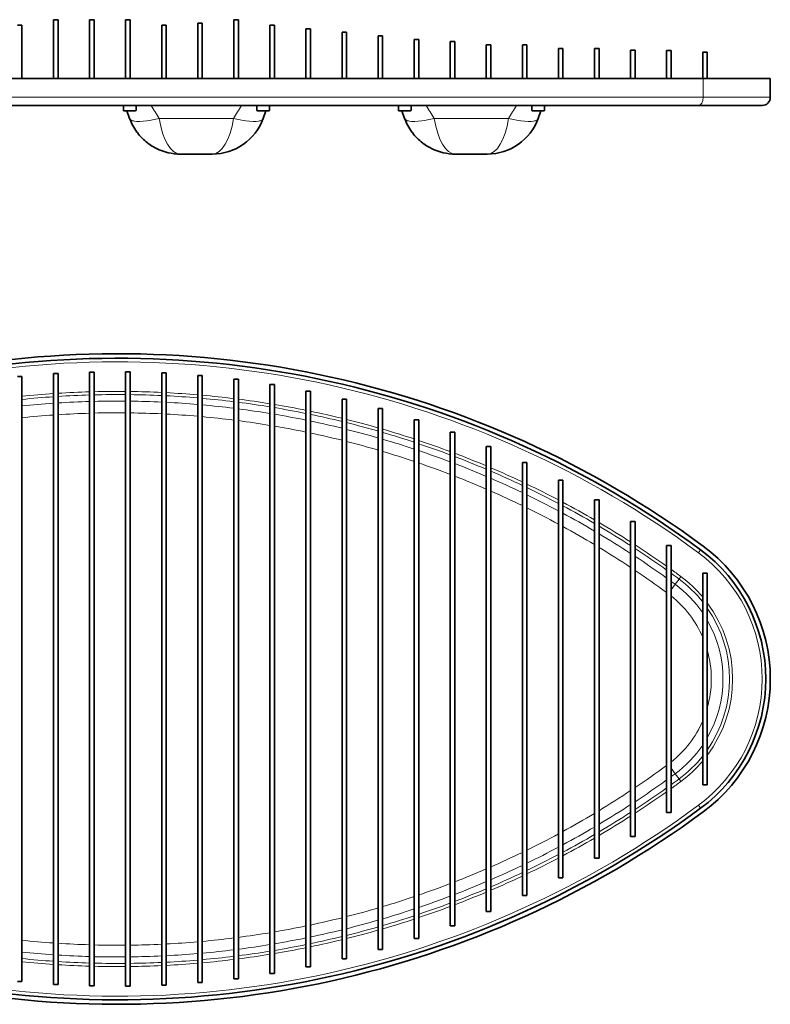
# Model space of a CAD drawing. Extents: x -381 to 711, y -346 to 225.
# Drawn here: x 295 to 711, y -328 to 218 of the extents above; entities that cross this region are included whole.
import ezdxf

# ---------------------------------------------------------------- set-up
doc = ezdxf.new("R2010")
doc.units = 0

msp = doc.modelspace()

# ---------------------------------------------------------------- linework, layer by layer
at = {"color": 7, "lineweight": 35}
for p, q in [((293.59, 214.62), (296.09, 214.62)), ((296.09, 185.12), (296.09, 214.62)), ((313.59, 217.62), (313.59, 185.12)), ((313.59, 217.62), (316.09, 217.62)), ((316.09, 185.12), (316.09, 217.62)), ((333.59, 217.62), (333.59, 185.12)), ((333.59, 217.62), (336.09, 217.62)), ((336.09, 185.12), (336.09, 217.62)), ((353.59, 217.62), (353.59, 185.12)), ((353.59, 217.62), (356.09, 217.62)), ((356.09, 185.12), (356.09, 217.62)), ((373.59, 214.62), (373.59, 185.12)), ((373.59, 214.62), (376.09, 214.62)), ((376.09, 185.12), (376.09, 214.62)), ((393.59, 215.62), (393.59, 185.12)), ((393.59, 215.62), (396.09, 215.62)), ((396.09, 185.12), (396.09, 215.62)), ((413.59, 217.62), (413.59, 185.12)), ((413.59, 217.62), (416.09, 217.62)), ((416.09, 185.12), (416.09, 217.62)), ((433.59, 214.62), (433.59, 185.12)), ((433.59, 214.62), (436.09, 214.62)), ((436.09, 185.12), (436.09, 214.62)), ((453.59, 212.62), (453.59, 185.12)), ((453.59, 212.62), (456.09, 212.62)), ((456.09, 185.12), (456.09, 212.62)), ((473.59, 210.62), (473.59, 185.12)), ((473.59, 210.62), (476.09, 210.62)), ((476.09, 185.12), (476.09, 210.62)), ((493.59, 208.62), (493.59, 185.12)), ((493.59, 208.62), (496.09, 208.62)), ((496.09, 185.12), (496.09, 208.62)), ((513.59, 206.62), (513.59, 185.12)), ((513.59, 206.62), (516.09, 206.62)), ((516.09, 185.12), (516.09, 206.62)), ((533.59, 205.62), (533.59, 185.12)), ((533.59, 205.62), (536.09, 205.62)), ((536.09, 185.12), (536.09, 205.62)), ((553.59, 203.62), (553.59, 185.12)), ((553.59, 203.62), (556.09, 203.62)), ((556.09, 185.12), (556.09, 203.62)), ((573.59, 203.62), (573.59, 185.12)), ((573.59, 203.62), (576.09, 203.62)), ((576.09, 185.12), (576.09, 203.62)), ((593.59, 201.62), (593.59, 185.12)), ((593.59, 201.62), (596.09, 201.62)), ((596.09, 185.12), (596.09, 201.62)), ((613.59, 201.62), (613.59, 185.12)), ((613.59, 201.62), (616.09, 201.62)), ((616.09, 185.12), (616.09, 201.62)), ((633.59, 200.82), (633.59, 185.12)), ((633.59, 200.82), (636.09, 200.82)), ((636.09, 185.12), (636.09, 200.82)), ((653.59, 200.62), (653.59, 185.12)), ((653.59, 200.62), (656.09, 200.62)), ((656.09, 185.12), (656.09, 200.62)), ((673.59, 199.62), (673.59, 185.12)), ((673.59, 199.62), (676.09, 199.62)), ((676.09, 185.12), (676.09, 199.62)), ((673.88, 185.12), (240.69, 185.12)), ((711.09, 185.12), (673.88, 185.12)), ((711.09, 174.62), (711.09, 185.12)), ((671.21, 170.12), (241.59, 170.12)), ((352.34, 170.12), (352.34, 167.35)), ((359.34, 170.12), (359.34, 167.35)), ((426.34, 170.12), (426.34, 167.35)), ((433.34, 170.12), (433.34, 167.35)), ((504.84, 170.12), (504.84, 167.35)), ((511.84, 170.12), (511.84, 167.35)), ((578.84, 170.12), (578.84, 167.35)), ((585.84, 170.12), (585.84, 167.35)), ((706.59, 170.12), (671.21, 170.12)), ((690.18, 170.12), (671.21, 170.12)), ((352.54, 167.15), (355.84, 167.15)), ((354.27, 167.11), (355.82, 162.86)), ((355.84, 167.15), (359.14, 167.15)), ((426.54, 167.15), (429.84, 167.15)), ((429.84, 167.15), (433.14, 167.15)), ((429.85, 162.86), (431.4, 167.11)), ((505.04, 167.15), (508.34, 167.15)), ((506.77, 167.11), (508.32, 162.86)), ((508.34, 167.15), (511.64, 167.15)), ((579.04, 167.15), (582.34, 167.15)), ((582.34, 167.15), (585.64, 167.15)), ((582.35, 162.86), (583.9, 167.11)), ((360.09, 155.01), (359.84, 155.35)), ((512.59, 155.01), (512.34, 155.35)), ((384.01, 143.12), (401.66, 143.12)), ((536.51, 143.12), (554.16, 143.12)), ((333.59, 22.34), (333.59, -317.91)), ((333.59, 22.34), (336.09, 22.34)), ((336.09, -317.91), (336.09, 22.34)), ((353.59, 22.45), (353.59, -318.03)), ((353.59, 22.45), (356.09, 22.45)), ((356.09, -318.03), (356.09, 22.45)), ((293.59, 19.86), (296.09, 19.86)), ((296.09, -315.44), (296.09, 19.86)), ((313.59, 21.47), (313.59, -317.05)), ((313.59, 21.47), (316.09, 21.47)), ((316.09, -317.05), (316.09, 21.47)), ((373.59, 21.83), (373.59, -317.41)), ((376.09, 21.83), (373.59, 21.83)), ((376.09, -317.41), (376.09, 21.83)), ((393.59, 20.45), (393.59, -316.03)), ((396.09, 20.45), (393.59, 20.45)), ((396.09, -316.03), (396.09, 20.45)), ((413.59, 18.32), (413.59, -313.9)), ((416.09, 18.32), (413.59, 18.32)), ((416.09, -313.9), (416.09, 18.32)), ((433.59, 15.43), (433.59, -311.01)), ((436.09, 15.43), (433.59, 15.43)), ((436.09, -311.01), (436.09, 15.43)), ((453.59, 11.77), (453.59, -307.35)), ((456.09, 11.77), (453.59, 11.77)), ((456.09, -307.35), (456.09, 11.77)), ((473.59, 7.31), (473.59, -302.89)), ((476.09, 7.31), (473.59, 7.31)), ((476.09, -302.89), (476.09, 7.31)), ((493.59, 2.05), (493.59, -297.62)), ((496.09, 2.05), (493.59, 2.05)), ((496.09, -297.62), (496.09, 2.05)), ((513.59, -4.06), (513.59, -291.52)), ((516.09, -4.06), (513.59, -4.06)), ((516.09, -291.52), (516.09, -4.06)), ((533.59, -11.03), (533.59, -284.55)), ((536.09, -11.03), (533.59, -11.03)), ((536.09, -284.55), (536.09, -11.03)), ((553.59, -18.91), (553.59, -276.67)), ((556.09, -18.91), (553.59, -18.91)), ((556.09, -276.67), (556.09, -18.91)), ((573.59, -27.73), (573.59, -267.85)), ((576.09, -27.73), (573.59, -27.73)), ((576.09, -267.85), (576.09, -27.73)), ((593.59, -37.55), (593.59, -258.03)), ((596.09, -37.55), (593.59, -37.55)), ((596.09, -258.03), (596.09, -37.55)), ((613.59, -48.44), (613.59, -247.14)), ((616.09, -48.44), (613.59, -48.44)), ((616.09, -247.14), (616.09, -48.44)), ((633.59, -60.47), (633.59, -235.11)), ((636.09, -60.47), (633.59, -60.47)), ((636.09, -235.11), (636.09, -60.47)), ((653.59, -73.72), (653.59, -221.85)), ((656.09, -73.72), (653.59, -73.72)), ((656.09, -221.85), (656.09, -73.72)), ((673.59, -89.08), (673.59, -206.5)), ((673.59, -89.08), (676.09, -89.08)), ((676.09, -206.5), (676.09, -89.08)), ((676.09, -206.5), (673.59, -206.5)), ((656.09, -221.85), (653.59, -221.85)), ((636.09, -235.11), (633.59, -235.11)), ((616.09, -247.14), (613.59, -247.14)), ((596.09, -258.03), (593.59, -258.03)), ((576.09, -267.85), (573.59, -267.85)), ((556.09, -276.67), (553.59, -276.67)), ((536.09, -284.55), (533.59, -284.55)), ((516.09, -291.52), (513.59, -291.52)), ((496.09, -297.62), (493.59, -297.62)), ((476.09, -302.89), (473.59, -302.89)), ((436.09, -311.01), (433.59, -311.01)), ((456.09, -307.35), (453.59, -307.35)), ((296.09, -315.44), (293.59, -315.44)), ((396.09, -316.03), (393.59, -316.03)), ((416.09, -313.9), (413.59, -313.9)), ((316.09, -317.05), (313.59, -317.05)), ((336.09, -317.91), (333.59, -317.91)), ((356.09, -318.03), (353.59, -318.03)), ((376.09, -317.41), (373.59, -317.41))]:
    msp.add_line(p, q, dxfattribs=at)
at = {"color": 7, "lineweight": 13}
for p, q in [((673.88, 174.62), (673.88, 185.12)), ((673.88, 174.62), (240.69, 174.62)), ((711.09, 174.62), (673.88, 174.62)), ((352.34, 167.35), (355.84, 167.35)), ((355.84, 167.35), (359.34, 167.35)), ((426.34, 167.35), (429.84, 167.35)), ((429.84, 167.35), (433.34, 167.35)), ((504.84, 167.35), (508.34, 167.35)), ((508.34, 167.35), (511.84, 167.35)), ((578.84, 167.35), (582.34, 167.35)), ((582.34, 167.35), (585.84, 167.35)), ((413.4, 162.86), (372.27, 162.86)), ((565.9, 162.86), (524.77, 162.86)), ((671.21, -77.79), (672.4, -76.18)), ((658.31, -95.29), (660.45, -92.39)), ((661.48, -90.99), (660.45, -92.39)), ((658.31, -95.29), (656.09, -98.32)), ((658.31, -200.28), (656.09, -197.26)), ((658.31, -200.28), (660.45, -203.19)), ((661.48, -204.58), (660.45, -203.19)), ((671.21, -217.79), (672.4, -219.4))]:
    msp.add_line(p, q, dxfattribs=at)
for points in [[(372.27, 162.86), (370.38, 162.44), (368.53, 162.07), (366.94, 161.79), (365.4, 161.56), (363.31, 161.33), (361.38, 161.22), (360.48, 161.22), (359.65, 161.25), (358.42, 161.39), (357.88, 161.49), (357.4, 161.63), (356.84, 161.86), (356.38, 162.13), (356.05, 162.46), (355.82, 162.86)], [(413.4, 162.86), (415.29, 162.44), (417.14, 162.07), (418.73, 161.79), (420.27, 161.56), (422.36, 161.33), (424.29, 161.22), (425.19, 161.22), (426.02, 161.25), (427.25, 161.39), (427.79, 161.49), (428.27, 161.63), (428.84, 161.86), (429.29, 162.13), (429.62, 162.46), (429.85, 162.86)], [(524.77, 162.86), (522.88, 162.44), (521.03, 162.07), (519.44, 161.79), (517.9, 161.56), (515.81, 161.33), (513.88, 161.22), (512.98, 161.22), (512.15, 161.25), (510.92, 161.39), (510.38, 161.49), (509.9, 161.63), (509.34, 161.86), (508.88, 162.13), (508.55, 162.46), (508.32, 162.86)], [(565.9, 162.86), (567.79, 162.44), (569.64, 162.07), (571.23, 161.79), (572.77, 161.56), (574.86, 161.33), (576.79, 161.22), (577.69, 161.22), (578.52, 161.25), (579.75, 161.39), (580.29, 161.49), (580.77, 161.63), (581.34, 161.86), (581.79, 162.13), (582.12, 162.46), (582.35, 162.86)]]:
    msp.add_lwpolyline(points, dxfattribs=at)
for centre, radius, start, end in [((539.45, 270.69), 198.94, 210.3669, 212.8223), ((245.89, 270.89), 199.33, 327.181, 329.6315), ((691.95, 270.69), 198.94, 210.3669, 212.8223), ((398.39, 270.89), 199.33, 327.181, 329.6315), ((349.26, -514.82), 542.81, 53.6213, 101.441), ((349.26, -514.81), 526.41, 91.706, 93.6129), ((349.26, -514.81), 526.41, 89.5289, 91.4338), ((349.26, -514.81), 526.41, 87.3511, 89.2568), ((349.26, -514.82), 526.41, 93.8856, 95.7973), ((349.26, -514.82), 524.68, 93.8985, 95.8165), ((349.26, -514.81), 524.68, 91.7117, 93.6249), ((349.26, -514.81), 521.07, 91.7235, 93.65), ((349.26, -514.81), 524.68, 89.5274, 91.4386), ((349.26, -514.81), 521.07, 89.5241, 91.4485), ((349.26, -514.81), 524.68, 87.3424, 89.2543), ((349.26, -514.81), 521.07, 87.3239, 89.2492), ((349.26, -514.81), 526.41, 85.1695, 87.0787), ((349.26, -514.81), 524.68, 85.1535, 87.069), ((349.26, -514.81), 521.07, 85.1199, 87.0487), ((349.26, -514.82), 526.41, 82.9808, 84.8964), ((349.26, -514.82), 524.68, 82.9575, 84.8795), ((349.26, -514.82), 526.41, 80.7818, 82.7066), ((349.26, -514.82), 524.68, 80.7511, 82.6824), ((349.26, -514.81), 521.07, 93.9255, 95.8569), ((349.26, -514.82), 521.07, 82.9085, 84.8439), ((349.26, -514.82), 521.07, 80.6865, 82.6314), ((349.26, -514.82), 526.41, 78.569, 80.506), ((349.26, -514.82), 524.68, 78.5307, 80.4744), ((349.26, -514.82), 526.41, 76.3388, 78.2912), ((349.26, -514.81), 514.57, 93.9751, 95.9311), ((349.26, -514.81), 514.57, 91.7453, 93.6961), ((349.26, -514.81), 514.57, 89.5181, 91.4668), ((349.26, -514.81), 514.57, 87.2901, 89.2397), ((349.26, -514.81), 514.57, 85.0581, 87.0114), ((349.26, -514.82), 514.57, 82.8185, 84.7786), ((349.26, -514.82), 514.58, 80.5679, 82.5379), ((349.26, -514.82), 521.07, 78.4502, 80.4078), ((349.26, -514.82), 524.68, 76.2928, 78.252), ((349.26, -514.82), 521.07, 76.196, 78.1695), ((349.26, -514.82), 526.41, 74.0872, 76.0586), ((349.26, -514.82), 514.58, 78.3024, 80.2856), ((349.26, -514.82), 524.68, 74.0333, 76.0116), ((349.26, -514.82), 521.07, 73.9197, 75.9127), ((349.26, -514.82), 526.41, 71.8101, 73.8041), ((349.26, -514.82), 514.58, 76.0182, 78.018), ((349.26, -514.82), 514.58, 73.7111, 75.7312), ((349.26, -514.82), 524.68, 71.748, 73.7491), ((349.26, -514.82), 521.07, 71.6171, 73.6334), ((349.26, -514.82), 526.41, 69.5029, 71.5235), ((349.26, -514.82), 514.58, 71.3765, 73.4209), ((349.26, -514.82), 524.68, 69.4322, 71.4603), ((349.26, -514.82), 521.07, 69.2832, 71.3271), ((349.26, -514.81), 526.41, 67.1603, 69.2121), ((349.26, -514.81), 524.68, 67.0807, 69.1403), ((349.26, -514.82), 514.57, 69.0094, 71.0826), ((349.26, -514.81), 521.07, 66.9128, 68.989), ((349.26, -514.81), 526.41, 64.7767, 66.8648), ((349.26, -514.81), 524.68, 64.6876, 66.7839), ((349.26, -514.81), 514.57, 66.6042, 68.711), ((349.26, -514.81), 521.07, 64.4998, 66.6136), ((349.26, -514.81), 514.57, 64.1543, 66.3005), ((349.26, -514.81), 526.41, 62.3454, 64.4756), ((349.26, -514.81), 524.68, 62.2463, 64.3852), ((349.26, -514.81), 521.07, 62.0373, 64.1948), ((349.26, -514.81), 514.57, 61.6526, 63.8446), ((349.26, -514.81), 526.41, 59.8587, 62.0378), ((349.26, -514.81), 524.68, 59.7489, 61.9373), ((349.26, -514.81), 521.07, 59.5172, 61.7256), ((349.26, -514.81), 514.57, 59.0905, 61.3359), ((349.26, -514.82), 526.41, 57.3077, 59.5436), ((349.26, -514.82), 524.68, 57.1863, 59.4323), ((349.26, -514.82), 521.07, 56.9301, 59.1977), ((349.26, -514.82), 514.58, 56.4579, 58.7655), ((349.26, -514.82), 526.41, 54.6816, 56.9838), ((349.26, -514.82), 524.68, 54.5475, 56.8608), ((349.25, -514.83), 521.08, 54.2645, 56.6014), ((619.64, -147.79), 86.94, 306.3787, 53.6213), ((349.41, -514.61), 526.16, 53.6211, 54.3476), ((349.26, -514.81), 514.56, 53.7424, 56.1233), ((349.49, -514.5), 524.28, 53.6211, 54.2118), ((619.64, -147.79), 68.81, 38.3758, 53.6214), ((619.64, -147.79), 70.54, 40.1191, 53.6213), ((349.26, -514.81), 521.06, 53.6214, 53.9251), ((619.64, -147.79), 65.2, 34.1729, 53.6216), ((619.64, -147.79), 58.71, 23.2373, 51.6266), ((619.64, -147.79), 70.54, 323.1441, 36.8559), ((619.64, -147.79), 68.81, 325.1136, 34.8864), ((619.64, -147.79), 65.2, 329.961, 30.0391), ((619.64, -147.79), 58.71, 344.0418, 15.9582), ((619.64, -147.79), 58.71, 308.3737, 336.7623), ((619.64, -147.79), 65.2, 306.3786, 325.8268), ((619.64, -147.79), 68.81, 306.3785, 321.6242), ((349.25, 219.24), 514.58, 303.8768, 306.2576), ((619.64, -147.79), 70.54, 306.3786, 319.8808), ((349.26, 219.24), 521.07, 306.0749, 306.3787), ((349.26, 219.24), 521.07, 303.3986, 305.7355), ((349.23, 219.28), 524.73, 305.7884, 306.3786), ((349.24, 219.26), 526.44, 305.6526, 306.3786), ((349.24, 219.26), 514.61, 301.2345, 303.5421), ((349.26, 219.24), 524.68, 303.1392, 305.4525), ((349.26, 219.24), 526.41, 303.0162, 305.3184), ((349.26, 219.24), 542.81, 258.559, 306.3787), ((349.26, 219.24), 521.07, 300.8023, 303.0699), ((349.24, 219.26), 514.6, 298.6642, 300.9094), ((349.26, 219.24), 524.68, 300.5677, 302.8137), ((349.26, 219.24), 526.41, 300.4564, 302.6923), ((349.25, 219.26), 514.6, 296.1554, 298.3473), ((349.26, 219.24), 521.07, 298.2744, 300.4828), ((349.26, 219.24), 524.68, 298.0627, 300.2511), ((349.26, 219.24), 526.41, 297.9622, 300.1413), ((349.25, 219.26), 514.6, 293.6996, 295.8456), ((349.26, 219.24), 521.07, 295.8052, 297.9627), ((349.26, 219.24), 524.68, 295.6148, 297.7538), ((349.26, 219.24), 526.41, 295.5244, 297.6546), ((349.25, 219.26), 514.6, 291.2891, 293.3958), ((349.26, 219.24), 521.07, 293.3864, 295.5002), ((349.26, 219.24), 524.68, 293.2161, 295.3124), ((349.25, 219.26), 514.6, 288.9175, 290.9905), ((349.26, 219.24), 521.07, 291.011, 293.0872), ((349.26, 219.24), 526.41, 293.1352, 295.2233), ((349.26, 219.24), 524.68, 290.8597, 292.9193), ((349.26, 219.24), 526.41, 290.7879, 292.8397), ((349.26, 219.24), 514.58, 286.5791, 288.6235), ((349.26, 219.24), 521.07, 288.6729, 290.7168), ((349.26, 219.24), 524.68, 288.5397, 290.5678), ((349.25, 219.26), 514.6, 284.2689, 286.2888), ((349.26, 219.24), 521.07, 286.3666, 288.3829), ((349.26, 219.24), 526.41, 288.4765, 290.4971), ((349.25, 219.26), 514.6, 281.9821, 283.9817), ((349.26, 219.24), 521.07, 284.0873, 286.0803), ((349.26, 219.24), 524.68, 286.2509, 288.252), ((349.26, 219.24), 526.41, 286.1959, 288.1899), ((349.25, 219.26), 514.6, 277.4622, 279.4321), ((349.25, 219.26), 514.6, 279.7145, 281.6976), ((349.26, 219.24), 521.07, 281.8305, 283.804), ((349.26, 219.24), 524.68, 283.9884, 285.9667), ((349.26, 219.24), 526.41, 283.9414, 285.9128), ((349.26, 219.26), 514.59, 264.069, 266.0248), ((349.26, 219.26), 514.59, 266.3039, 268.2547), ((349.26, 219.26), 514.59, 272.9886, 274.9419), ((349.25, 219.26), 514.6, 275.2214, 277.1814), ((349.26, 219.24), 521.07, 279.5922, 281.5498), ((349.26, 219.24), 524.68, 281.748, 283.7072), ((349.26, 219.24), 526.41, 281.7088, 283.6612), ((349.26, 219.24), 521.07, 264.1431, 266.0745), ((349.26, 219.26), 514.59, 268.5332, 270.4819), ((349.26, 219.26), 514.59, 270.7603, 272.7098), ((349.26, 219.24), 521.07, 272.9513, 274.8801), ((349.26, 219.24), 521.07, 275.1561, 277.0915), ((349.26, 219.24), 521.07, 277.3686, 279.3135), ((349.26, 219.24), 524.68, 277.3176, 279.2489), ((349.26, 219.24), 524.68, 279.5256, 281.4693), ((349.26, 219.24), 526.41, 279.494, 281.431), ((349.26, 219.24), 524.68, 264.1835, 266.1015), ((349.26, 219.24), 526.41, 264.2027, 266.1144), ((349.26, 219.24), 521.07, 266.35, 268.2765), ((349.26, 219.24), 524.68, 266.3751, 268.2883), ((349.26, 219.23), 521.07, 268.5515, 270.4759), ((349.26, 219.24), 524.68, 268.5614, 270.4726), ((349.26, 219.24), 521.07, 270.7508, 272.6761), ((349.26, 219.24), 524.68, 270.7457, 272.6576), ((349.26, 219.24), 524.68, 272.931, 274.8465), ((349.26, 219.24), 526.41, 272.9213, 274.8305), ((349.26, 219.24), 524.68, 275.1205, 277.0425), ((349.26, 219.24), 526.41, 275.1036, 277.0192), ((349.26, 219.24), 526.41, 277.2934, 279.2182), ((349.26, 219.24), 526.41, 266.3871, 268.294), ((349.26, 219.24), 526.41, 268.5662, 270.4711), ((349.26, 219.24), 526.41, 270.7432, 272.6489)]:
    msp.add_arc(centre, radius, start, end, dxfattribs=at)
at = {"color": 7, "lineweight": 35}
for centre, radius, start, end in [((706.59, 174.62), 4.5, 270, 0), ((352.54, 167.35), 0.2, 180, 270), ((359.14, 167.35), 0.2, 270, 360), ((426.54, 167.35), 0.2, 180, 270), ((433.14, 167.35), 0.2, 270, 360), ((505.04, 167.35), 0.2, 180, 270), ((511.64, 167.35), 0.2, 270, 360), ((579.04, 167.35), 0.2, 180, 270), ((585.64, 167.35), 0.2, 270, 360), ((384.01, 173.12), 30, 200, 216.3155), ((401.66, 173.12), 30, 270, 340), ((536.51, 173.12), 30, 200, 216.3155), ((554.16, 173.12), 30, 270, 340), ((384.01, 173.12), 30, 217.1268, 232.5308), ((536.51, 173.12), 30, 217.1268, 232.5308), ((384.01, 173.12), 30, 232.5278, 234.2767), ((384.01, 173.12), 30, 234.277, 240.9781), ((536.51, 173.12), 30, 232.5278, 234.2767), ((536.51, 173.12), 30, 234.277, 240.9781), ((384.01, 173.12), 30, 240.9733, 243.5946), ((384.01, 173.12), 30, 243.5952, 270), ((536.51, 173.12), 30, 240.9733, 243.5946), ((536.51, 173.12), 30, 243.5952, 270), ((349.26, -514.82), 547.31, 53.6213, 101.441), ((349.26, -514.82), 544.81, 53.6213, 101.441), ((619.64, -147.79), 88.94, 306.3787, 53.6213), ((619.64, -147.79), 91.44, 306.3787, 53.6213), ((349.26, 219.24), 547.31, 258.559, 306.3787), ((349.26, 219.24), 544.81, 258.559, 306.3787)]:
    msp.add_arc(centre, radius, start, end, dxfattribs=at)
at = {"color": 7, "lineweight": 13}
for centre, major_axis, ratio, start_param, end_param in [((671.21, 174.62), (0, 4.5), 0.593119, 3.141593, 4.712389), ((384.01, 173.12), (0, 30), 0.416573, 1.919862, 3.141593), ((401.66, 173.12), (0, -30), 0.416573, 0, 1.22173), ((536.51, 173.12), (0, 30), 0.416573, 1.919862, 3.141593), ((554.16, 173.12), (0, -30), 0.416573, 0, 1.22173)]:
    msp.add_ellipse(centre, major_axis=major_axis, ratio=ratio, start_param=start_param, end_param=end_param, dxfattribs=at)

doc.saveas('drawing.dxf')
